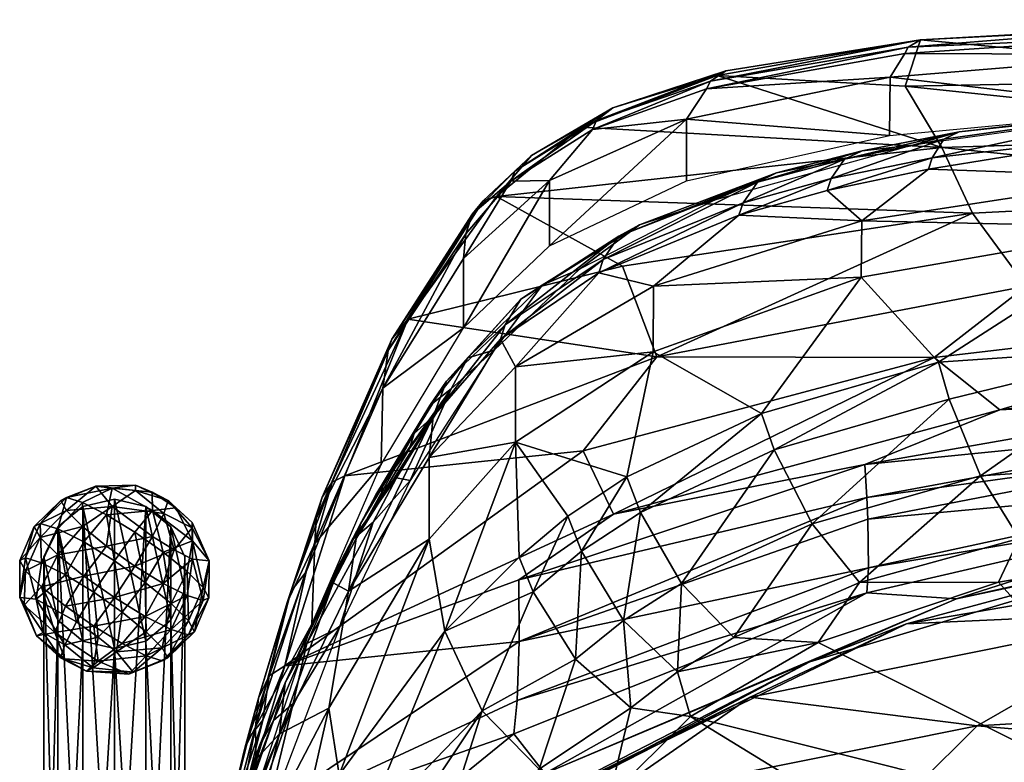
# Model space of a CAD drawing. Units: inches. Extents: x -10.2 to 10.2, y -11.8 to 12.4.
# Drawn here: x -10.2 to -5.1, y 8.6 to 12.4 of the extents above; entities that cross this region are included whole.
import ezdxf

# ---------------------------------------------------------------- set-up
doc = ezdxf.new("R2010")
doc.units = ezdxf.units.IN
doc.header["$MEASUREMENT"] = 0
for name, color, linetype in [('AFUCH-3-BKFB', 5, 'Continuous'), ('AFUCH-3-GDPL', 19, 'Continuous'), ('AFUCH-3-LGPT', 4, 'Continuous')]:
    doc.layers.add(name, color=color, linetype=linetype)

msp = doc.modelspace()

# ---------------------------------------------------------------- meshes
at = {"layer": 'AFUCH-3-BKFB'}
mesh = msp.add_polyface(dxfattribs=at)
corners = [(-4.3903, 11.5893, 33.6308), (-2.5277, 11.7212, 33.932), (-4.3753, 11.8156, 33.5118), (-5.2608, 10.0395, 33.2243), (-4.3139, 10.7085, 33.7045), (-5.4233, 10.4374, 33.3545), (-4.3903, 11.3278, 33.6922), (-5.4789, 10.6281, 33.3787), (-4.1581, 10.1134, 33.4673), (-5.0608, 9.7143, 33.0036), (-4.3189, 11.9448, 33.3055), (-5.5126, 11.6886, 33.1328), (-5.5307, 11.6289, 33.1814), (-4.2364, 11.9446, 33.0666), (-5.3714, 11.823, 32.8559), (-2.9889, 10.9306, 33.9482), (-2.5282, 11.475, 33.9897), (-5.8765, 11.361, 33.1246), (-2.8905, 10.3244, 33.7335), (-5.4614, 11.7416, 30.4744), (-3.1862, 11.5079, 29.7062), (-5.3035, 11.4015, 29.4643), (-5.6513, 12.0594, 31.5573), (-3.2939, 11.8106, 30.7445), (-4.2268, 12.3693, 32.8257), (-3.4225, 12.0999, 31.8643), (-5.5718, 12.2996, 32.4362), (-4.302, 11.9389, 33.1342), (-4.3021, 12.223, 33.0675), (-5.7299, 12.1066, 32.5918), (-2.907, 10.647, 27.6738), (-5.1613, 10.3814, 27.4645), (-3.4345, 10.8969, 28.1569), (-5.8446, 9.8141, 26.7108), (-3.8171, 10.2067, 26.9325), (-3.8076, 10.0022, 26.3942), (-4.2926, 12.3206, 33.0174), (-2.7633, 12.3695, 33.2585), (-4.2653, 12.3722, 32.9303), (-5.6364, 12.2611, 32.537), (-5.0247, 11.023, 28.533), (-3.8365, 10.4515, 27.4084), (-3.8239, 10.3025, 27.1327), (-5.8615, 10.0975, 27.1798), (-5.5011, 10.6533, 27.933), (-2.8439, 11.1733, 28.7487), (-2.7366, 12.4041, 33.1295), (-5.6527, 12.2286, 32.5677), (-5.85, 9.9262, 26.9082)]
mesh.append_faces([[corners[k] for k in face] for face in [(3, 9, 8), (2, 10, 11), (36, 28, 37)]], dxfattribs={"vtx0": -1, "vtx1": -1})
mesh.append_faces([[corners[k] for k in face] for face in [(3, 4, 5), (6, 7, 4), (13, 14, 10), (4, 15, 6), (6, 16, 0), (0, 17, 6), (19, 20, 21), (19, 22, 23), (24, 25, 26), (27, 28, 29), (30, 31, 32), (19, 23, 20), (33, 34, 35), (25, 23, 22), (25, 22, 26), (40, 21, 20), (41, 42, 43), (44, 40, 32), (45, 32, 40), (30, 41, 31), (41, 43, 31), (44, 32, 31), (34, 48, 42)]], dxfattribs={"vtx0": -1, "vtx1": -1, "vtx2": -1})
mesh.append_faces([[corners[k] for k in face] for face in [(4, 3, 8), (0, 2, 12), (38, 39, 36), (24, 38, 46), (24, 26, 38), (28, 36, 47)]], dxfattribs={"vtx0": -1, "vtx2": -1})
mesh.append_faces([[corners[k] for k in face] for face in [(0, 1, 2), (8, 18, 4)]], dxfattribs={"vtx1": -1, "vtx2": -1})
mesh.append_faces([[corners[k] for k in face] for face in [(36, 37, 38)]], dxfattribs={"vtx2": -1})
mesh = msp.add_polyface(dxfattribs=at)
corners = [(-6.6402, 11.469, 31.9617), (-6.3178, 11.6101, 32.3583), (-5.6119, 11.7535, 32.6158), (-5.9665, 11.6815, 32.7611), (-6.0348, 11.58, 32.8852), (-5.4523, 11.785, 33.0026), (-5.3714, 11.823, 32.8559), (-5.8747, 11.7243, 32.6229), (-4.3903, 11.5893, 33.6308), (-5.5307, 11.6289, 33.1814), (-5.8765, 11.361, 33.1246), (-6.0554, 11.5183, 32.9322), (-6.5135, 11.3908, 32.6511), (-6.4912, 11.4548, 32.6057), (-4.2364, 11.9446, 33.0666), (-5.5126, 11.6886, 33.1328), (-4.3189, 11.9448, 33.3055), (-6.4173, 11.5619, 32.4876), (-4.3753, 11.8156, 33.5118), (-4.302, 11.9389, 33.1342), (-5.7299, 12.1066, 32.5918), (-5.7333, 11.8043, 32.661), (-5.5718, 12.2996, 32.4362), (-5.6364, 12.2611, 32.537), (-4.2653, 12.3722, 32.9303), (-6.7852, 11.8876, 31.9177), (-6.6608, 12.0855, 31.9051), (-6.5818, 12.139, 31.8152), (-5.4614, 11.7416, 30.4744), (-5.3035, 11.4015, 29.4643), (-7.7699, 11.4868, 30.0996), (-5.6527, 12.2286, 32.5677), (-6.6805, 12.0457, 31.9343), (-4.3021, 12.223, 33.0675), (-5.6513, 12.0594, 31.5573), (-6.6267, 12.115, 31.7109), (-4.2926, 12.3206, 33.0174)]
mesh.append_faces([[corners[k] for k in face] for face in [(19, 20, 21)]], dxfattribs={"vtx0": -1})
mesh.append_faces([[corners[k] for k in face] for face in [(0, 1, 2), (3, 4, 5), (6, 2, 7), (15, 5, 4), (17, 13, 3), (9, 15, 11), (1, 17, 7), (22, 23, 24), (20, 25, 21), (31, 23, 32), (22, 35, 27)]], dxfattribs={"vtx0": -1, "vtx1": -1})
mesh.append_faces([[corners[k] for k in face] for face in [(28, 29, 30), (22, 34, 35), (28, 35, 34)]], dxfattribs={"vtx0": -1, "vtx1": -1, "vtx2": -1})
mesh.append_faces([[corners[k] for k in face] for face in [(8, 9, 10), (10, 11, 12), (15, 16, 5), (6, 5, 16), (6, 3, 5), (22, 26, 23), (33, 31, 20)]], dxfattribs={"vtx0": -1, "vtx2": -1})
mesh.append_faces([[corners[k] for k in face] for face in [(9, 11, 10), (31, 32, 20)]], dxfattribs={"vtx1": -1})
mesh.append_faces([[corners[k] for k in face] for face in [(13, 4, 3), (14, 2, 6), (6, 7, 3), (17, 3, 7), (12, 11, 4), (15, 4, 11), (1, 7, 2), (22, 27, 26)]], dxfattribs={"vtx1": -1, "vtx2": -1})
mesh.append_faces([[corners[k] for k in face] for face in [(9, 18, 15), (23, 26, 32), (31, 36, 23)]], dxfattribs={"vtx2": -1})
mesh = msp.add_polyface(dxfattribs=at)
corners = [(-6.3178, 11.6101, 32.3583), (-6.6402, 11.469, 31.9617), (-7.0286, 11.3413, 31.7561), (-7.3401, 11.1105, 31.1836), (-6.4173, 11.5619, 32.4876), (-7.216, 11.1615, 31.9741), (-6.4912, 11.4548, 32.6057), (-7.1364, 11.2811, 31.8676), (-7.2399, 11.0924, 32.0166), (-6.5135, 11.3908, 32.6511), (-6.0348, 11.58, 32.8852), (-5.7299, 12.1066, 32.5918), (-6.6805, 12.0457, 31.9343), (-6.7852, 11.8876, 31.9177), (-7.2713, 11.8346, 31.344), (-7.6949, 11.567, 30.7044), (-7.4957, 11.5704, 31.126), (-7.1172, 11.1263, 29.1406), (-7.7699, 11.4868, 30.0996), (-5.3035, 11.4015, 29.4643), (-7.3283, 11.8475, 30.9369), (-7.1668, 11.9478, 31.235), (-6.6267, 12.115, 31.7109), (-7.9399, 11.1666, 30.2694), (-6.5818, 12.139, 31.8152), (-7.2507, 11.8806, 31.316), (-6.6608, 12.0855, 31.9051), (-7.8382, 11.4656, 30.1345), (-7.674, 11.6188, 30.6776), (-7.5882, 11.6999, 30.6061), (-7.4953, 11.2317, 31.2065), (-5.4614, 11.7416, 30.4744), (-6.7845, 11.5678, 31.9934), (-5.7333, 11.8043, 32.661), (-7.894, 11.3981, 30.1788)]
mesh.append_faces([[corners[k] for k in face] for face in [(14, 13, 12), (21, 20, 29)]])
mesh.append_faces([[corners[k] for k in face] for face in [(14, 15, 16), (18, 27, 29), (20, 18, 29)]], dxfattribs={"vtx0": -1})
mesh.append_faces([[corners[k] for k in face] for face in [(0, 1, 2), (6, 9, 10), (27, 28, 29), (21, 25, 24), (28, 15, 25)]], dxfattribs={"vtx0": -1, "vtx1": -1})
mesh.append_faces([[corners[k] for k in face] for face in [(8, 9, 6), (17, 18, 19), (22, 31, 20), (31, 18, 20), (14, 25, 15)]], dxfattribs={"vtx0": -1, "vtx1": -1, "vtx2": -1})
mesh.append_faces([[corners[k] for k in face] for face in [(4, 5, 6), (0, 7, 4), (11, 12, 13), (23, 16, 15), (24, 25, 26), (21, 28, 25), (14, 26, 25)]], dxfattribs={"vtx0": -1, "vtx2": -1})
mesh.append_faces([[corners[k] for k in face] for face in [(1, 3, 2), (4, 7, 5), (0, 2, 7), (20, 21, 22), (21, 29, 28), (16, 30, 13), (34, 28, 27), (28, 34, 15), (21, 24, 22)]], dxfattribs={"vtx1": -1, "vtx2": -1})
mesh.append_faces([[corners[k] for k in face] for face in [(13, 14, 16), (13, 32, 33), (30, 32, 13), (14, 12, 26)]], dxfattribs={"vtx2": -1})
mesh = msp.add_polyface(dxfattribs=at)
corners = [(-7.6513, 9.6181, 31.6641), (-7.3995, 9.83, 32.0181), (-7.672, 10.214, 31.6663), (-6.9561, 11.0221, 32.4104), (-7.2399, 11.0924, 32.0166), (-7.6713, 10.6047, 31.575), (-7.5334, 11.027, 31.0879), (-7.644, 10.9544, 31.1817), (-7.0286, 11.3413, 31.7561), (-7.9187, 10.6512, 30.4066), (-6.5135, 11.3908, 32.6511), (-7.0945, 10.0333, 32.3572), (-6.9573, 10.6823, 32.4891), (-7.7495, 10.7484, 31.3168), (-8.038, 9.2338, 30.9104), (-7.7252, 10.8225, 31.2769), (-7.216, 11.1615, 31.9741), (-7.1364, 11.2811, 31.8676), (-7.7812, 10.6914, 30.3347), (-8.0292, 10.5293, 30.4958), (-7.5799, 9.4384, 31.6824), (-7.3284, 9.6483, 32.0284), (-7.0241, 9.8495, 32.3597), (-7.1116, 9.2893, 31.9922), (-7.3401, 11.1105, 31.1836), (-6.8116, 9.4813, 32.3022), (-6.4912, 11.4548, 32.6057), (-6.9384, 10.6559, 28.2306), (-7.3204, 10.168, 27.6367), (-8.5548, 10.0383, 27.8739), (-7.9399, 11.1666, 30.2694), (-7.9399, 10.8062, 30.3549), (-7.4957, 11.5704, 31.126), (-7.6542, 9.5007, 26.8737), (-5.85, 9.9262, 26.9082), (-7.6514, 9.1804, 26.4048), (-7.4953, 11.2317, 31.2065), (-7.7699, 11.4868, 30.0996), (-7.1172, 11.1263, 29.1406), (-8.2288, 10.8508, 28.9924), (-7.1628, 9.8411, 27.1617), (-8.8668, 9.054, 26.7742), (-5.8615, 10.0975, 27.1798)]
mesh.append_faces([[corners[k] for k in face] for face in [(6, 7, 8), (4, 13, 5), (7, 15, 17), (3, 5, 12), (1, 21, 11), (18, 6, 24), (37, 38, 39)]], dxfattribs={"vtx0": -1, "vtx1": -1})
mesh.append_faces([[corners[k] for k in face] for face in [(0, 1, 2), (2, 11, 12), (7, 19, 15), (20, 21, 1), (21, 22, 11), (23, 22, 21), (20, 1, 0), (4, 16, 13), (27, 28, 29), (30, 31, 32), (33, 34, 35), (38, 27, 39), (40, 41, 28), (33, 40, 42)]], dxfattribs={"vtx0": -1, "vtx1": -1, "vtx2": -1})
mesh.append_faces([[corners[k] for k in face] for face in [(18, 9, 6), (12, 5, 2), (4, 26, 16), (13, 16, 15)]], dxfattribs={"vtx0": -1, "vtx2": -1})
mesh.append_faces([[corners[k] for k in face] for face in [(6, 9, 7), (14, 0, 2), (15, 16, 17), (1, 11, 2), (7, 17, 8), (6, 8, 24), (23, 25, 22)]], dxfattribs={"vtx1": -1, "vtx2": -1})
mesh.append_faces([[corners[k] for k in face] for face in [(3, 4, 5), (4, 3, 10), (31, 36, 32)]], dxfattribs={"vtx2": -1})
mesh = msp.add_polyface(dxfattribs=at)
corners = [(-7.7812, 10.6914, 30.3347), (-8.2164, 10.0149, 29.1406), (-8.0051, 10.49, 30.0306), (-8.2873, 10.0289, 29.2351), (-8.3948, 9.9398, 29.3072), (-8.1957, 10.2593, 30.1906), (-8.1151, 10.4039, 30.106), (-8.473, 9.793, 29.3918), (-8.0981, 10.3474, 30.588), (-7.7252, 10.8225, 31.2769), (-8.0292, 10.5293, 30.4958), (-8.1178, 10.1347, 30.6695), (-7.6713, 10.6047, 31.575), (-7.7495, 10.7484, 31.3168), (-7.9187, 10.6512, 30.4066), (-7.644, 10.9544, 31.1817), (-7.672, 10.214, 31.6663), (-8.2198, 10.1807, 30.2286), (-8.3588, 10.4935, 29.1273), (-7.9294, 11.2933, 30.226), (-8.3313, 10.6888, 29.0853), (-7.9399, 10.8062, 30.3549), (-7.9399, 11.1666, 30.2694), (-8.7042, 9.8173, 28.0024), (-7.8382, 11.4656, 30.1345), (-7.7699, 11.4868, 30.0996), (-8.2288, 10.8508, 28.9924), (-8.3116, 10.7483, 29.0574), (-8.6206, 10.0064, 27.9037), (-8.6725, 9.929, 27.9487), (-6.9384, 10.6559, 28.2306), (-8.5548, 10.0383, 27.8739), (-7.894, 11.3981, 30.1788), (-7.6949, 11.567, 30.7044), (-8.3675, 10.0987, 29.1932), (-8.7118, 9.6884, 28.057)]
mesh.append_faces([[corners[k] for k in face] for face in [(24, 25, 26), (31, 28, 26)]], dxfattribs={"vtx0": -1})
mesh.append_faces([[corners[k] for k in face] for face in [(6, 2, 4), (8, 11, 13), (27, 28, 29), (21, 18, 34), (19, 22, 33), (27, 20, 32)]], dxfattribs={"vtx0": -1, "vtx1": -1})
mesh.append_faces([[corners[k] for k in face] for face in [(5, 6, 7), (8, 9, 10), (11, 12, 13), (14, 10, 15), (10, 5, 8), (5, 10, 6), (10, 14, 6), (18, 19, 20), (21, 22, 18), (18, 20, 23), (32, 20, 19), (18, 35, 34), (29, 23, 20), (22, 19, 18)]], dxfattribs={"vtx0": -1, "vtx1": -1, "vtx2": -1})
mesh.append_faces([[corners[k] for k in face] for face in [(11, 16, 12), (1, 3, 2), (0, 2, 14), (5, 17, 8), (27, 24, 26), (27, 26, 28), (30, 31, 26), (24, 27, 32)]], dxfattribs={"vtx0": -1, "vtx2": -1})
mesh.append_faces([[corners[k] for k in face] for face in [(0, 1, 2), (2, 3, 4), (14, 2, 6), (8, 13, 9), (19, 33, 32), (27, 29, 20)]], dxfattribs={"vtx1": -1, "vtx2": -1})
mesh = msp.add_polyface(dxfattribs=at)
corners = [(-4.3903, 11.3278, 33.6922), (-5.8803, 11.0699, 33.191), (-5.4789, 10.6281, 33.3787), (-6.9573, 10.6823, 32.4891), (-6.3968, 10.3622, 32.9126), (-6.3307, 10.1748, 32.9013), (-7.0241, 9.8495, 32.3597), (-6.8116, 9.4813, 32.3022), (-5.8765, 11.361, 33.1246), (-6.5135, 11.3908, 32.6511), (-6.9561, 11.0221, 32.4104), (-5.2608, 10.0395, 33.2243), (-5.8879, 9.4857, 32.6257), (-5.0608, 9.7143, 33.0036), (-6.1344, 9.7906, 32.8064), (-7.0945, 10.0333, 32.3572), (-5.4233, 10.4374, 33.3545), (-6.5393, 9.2004, 32.1646), (-4.3139, 10.7085, 33.7045), (-5.1673, 9.487, 32.6998), (-5.0247, 11.023, 28.533), (-5.5011, 10.6533, 27.933), (-6.9384, 10.6559, 28.2306), (-7.3204, 10.168, 27.6367), (-7.6542, 9.5007, 26.8737), (-5.8615, 10.0975, 27.1798), (-5.85, 9.9262, 26.9082), (-5.3035, 11.4015, 29.4643), (-7.1172, 11.1263, 29.1406), (-3.8239, 10.3025, 27.1327), (-7.6514, 9.1804, 26.4048), (-5.8446, 9.8141, 26.7108), (-5.8422, 9.5628, 26.1801), (-3.8076, 10.0022, 26.3942), (-5.1613, 10.3814, 27.4645), (-7.1628, 9.8411, 27.1617), (-5.8499, 9.4322, 25.829), (-3.8082, 9.9055, 26.0381), (-3.8171, 10.2067, 26.9325)]
mesh.append_faces([[corners[k] for k in face] for face in [(14, 5, 7), (11, 16, 14)]], dxfattribs={"vtx0": -1, "vtx1": -1})
mesh.append_faces([[corners[k] for k in face] for face in [(0, 1, 2), (3, 4, 1), (5, 6, 7), (3, 15, 4), (2, 1, 4), (14, 16, 5), (6, 4, 15), (5, 4, 6), (2, 4, 5), (2, 16, 18), (2, 5, 16), (20, 21, 22), (22, 21, 23), (24, 25, 26), (22, 27, 20), (28, 27, 22), (29, 26, 25), (30, 31, 32), (31, 33, 32), (34, 25, 35), (36, 32, 37), (35, 21, 34), (35, 23, 21), (31, 26, 38), (31, 30, 26)]], dxfattribs={"vtx0": -1, "vtx1": -1, "vtx2": -1})
mesh.append_faces([[corners[k] for k in face] for face in [(8, 9, 10), (11, 12, 13), (14, 17, 12), (1, 10, 3), (0, 8, 1), (10, 1, 8), (19, 13, 12)]], dxfattribs={"vtx0": -1, "vtx2": -1})
mesh.append_faces([[corners[k] for k in face] for face in [(11, 14, 12)]], dxfattribs={"vtx1": -1, "vtx2": -1})
mesh = msp.add_polyface(dxfattribs=at)
corners = [(-8.6389, 8.8348, 29.263), (-8.1178, 9.7112, 30.7695), (-8.537, 9.4411, 29.4752), (-8.4096, 9.7986, 28.8716), (-8.752, 9.1702, 28.0897), (-8.5162, 9.7091, 28.9422), (-7.672, 10.214, 31.6663), (-8.1178, 10.1347, 30.6695), (-8.864, 8.9662, 28.21), (-8.5936, 9.5629, 29.0264), (-8.1151, 10.4039, 30.106), (-8.3948, 9.9398, 29.3072), (-8.473, 9.793, 29.3918), (-8.5836, 9.2525, 28.0092), (-8.038, 9.2338, 30.9104), (-8.4962, 9.7137, 29.4307), (-8.0981, 10.3474, 30.588), (-8.2198, 10.1807, 30.2286), (-8.2164, 10.0149, 29.1406), (-8.6165, 9.4842, 29.0656), (-8.2873, 10.0289, 29.2351), (-8.1957, 10.2593, 30.1906), (-8.8668, 9.054, 26.7742), (-8.5548, 10.0383, 27.8739), (-7.3204, 10.168, 27.6367), (-8.8355, 9.4387, 27.4178), (-8.7558, 9.5418, 27.3562), (-8.9479, 9.0017, 26.812), (-8.3675, 10.0987, 29.1932), (-8.7118, 9.6884, 28.057), (-8.7267, 9.2701, 28.1005), (-8.6725, 9.929, 27.9487), (-8.6206, 10.0064, 27.9037), (-8.7042, 9.8173, 28.0024), (-8.8542, 9.382, 27.4462), (-8.3588, 10.4935, 29.1273), (-7.1628, 9.8411, 27.1617), (-7.6542, 9.5007, 26.8737)]
mesh.append_faces([[corners[k] for k in face] for face in [(13, 4, 3), (15, 16, 17)]], dxfattribs={"vtx0": -1})
mesh.append_faces([[corners[k] for k in face] for face in [(5, 9, 11), (3, 5, 20), (28, 29, 30), (32, 23, 26), (25, 34, 31)]], dxfattribs={"vtx0": -1, "vtx1": -1})
mesh.append_faces([[corners[k] for k in face] for face in [(0, 1, 2), (1, 6, 7), (7, 2, 1), (8, 9, 5), (1, 14, 6), (12, 11, 9), (2, 15, 19), (2, 16, 15), (7, 16, 2), (21, 12, 15), (12, 19, 15), (8, 19, 9), (12, 9, 19), (33, 31, 34), (29, 33, 34), (35, 33, 29), (36, 37, 22)]], dxfattribs={"vtx0": -1, "vtx1": -1, "vtx2": -1})
mesh.append_faces([[corners[k] for k in face] for face in [(21, 15, 17), (25, 26, 27), (25, 32, 26)]], dxfattribs={"vtx0": -1, "vtx2": -1})
mesh.append_faces([[corners[k] for k in face] for face in [(13, 3, 18)]], dxfattribs={"vtx1": -1})
mesh.append_faces([[corners[k] for k in face] for face in [(10, 11, 12), (5, 11, 20), (3, 20, 18), (22, 23, 24), (25, 31, 32), (23, 22, 26)]], dxfattribs={"vtx1": -1, "vtx2": -1})
mesh.append_faces([[corners[k] for k in face] for face in [(3, 4, 5)]], dxfattribs={"vtx2": -1})
mesh = msp.add_polyface(dxfattribs=at)
corners = [(-3.9631, 9.6908, 33.0434), (-5.1673, 9.487, 32.6998), (-3.9045, 8.075, 30.242), (-5.51, 8.0215, 30.188), (-5.3539, 7.3765, 28.9329), (-5.8247, 7.7116, 18.1804), (-5.7655, 7.8006, 18.3985), (-3.3902, 7.9285, 17.9652), (-0.3789, 8.1188, 30.2888), (-3.3535, 8.0245, 18.1889), (-0.5067, 8.1333, 18.3587), (-4.4084, 7.9616, 18.5122), (-3.4195, 7.6694, 17.7325), (-5.8486, 7.6393, 18.0811), (-3.4049, 7.8498, 17.8648), (-3.778, 7.421, 28.9554), (-4.1581, 10.1134, 33.4673), (-5.0608, 9.7143, 33.0036), (-5.3866, 9.401, 25.0968), (-3.0064, 9.9081, 25.2907), (-4.1134, 9.6843, 23.886), (-3.8082, 9.9055, 26.0381), (-1.7847, 9.3905, 20.8276), (-2.9776, 8.8783, 18.9195), (-4.2462, 9.336, 20.7826), (-6.5617, 8.0592, 18.1194), (-3.9097, 8.1612, 17.8579), (-3.9172, 8.0476, 17.8173), (-5.2793, 8.7427, 18.9733), (-3.3633, 8.5791, 18.3273), (-2.6769, 8.0622, 17.767), (-5.8499, 9.4322, 25.829), (-3.1563, 9.698, 22.4843), (-5.6442, 9.2715, 22.4278), (-4.429, 8.1892, 17.9213), (-5.5877, 8.4357, 18.4145), (-0.935, 8.615, 18.3024), (-1.9351, 9.9168, 23.9679), (-2.6723, 8.1702, 17.8044), (-4.4424, 7.9251, 17.869), (-6.5778, 7.9269, 18.0599), (-3.8076, 10.0022, 26.3942), (-5.8422, 9.5628, 26.1801)]
mesh.append_faces([[corners[k] for k in face] for face in [(38, 26, 34)]])
mesh.append_faces([[corners[k] for k in face] for face in [(5, 6, 7), (9, 7, 6), (10, 9, 11), (38, 30, 26)]], dxfattribs={"vtx0": -1, "vtx1": -1})
mesh.append_faces([[corners[k] for k in face] for face in [(0, 1, 2), (3, 4, 2), (8, 0, 2), (8, 2, 15), (0, 16, 17), (1, 0, 17), (18, 19, 20), (19, 18, 21), (22, 23, 24), (25, 26, 27), (23, 28, 24), (23, 29, 28), (31, 21, 18), (22, 24, 32), (32, 24, 33), (29, 34, 35), (32, 20, 37), (33, 20, 32), (29, 35, 28), (20, 19, 37), (41, 21, 42)]], dxfattribs={"vtx0": -1, "vtx1": -1, "vtx2": -1})
mesh.append_faces([[corners[k] for k in face] for face in [(12, 13, 14), (5, 14, 13), (39, 27, 30)]], dxfattribs={"vtx0": -1, "vtx2": -1})
mesh.append_faces([[corners[k] for k in face] for face in [(34, 26, 25)]], dxfattribs={"vtx1": -1})
mesh.append_faces([[corners[k] for k in face] for face in [(5, 7, 14), (30, 27, 26), (29, 36, 34)]], dxfattribs={"vtx1": -1, "vtx2": -1})
mesh.append_faces([[corners[k] for k in face] for face in [(9, 6, 11), (39, 40, 27)]], dxfattribs={"vtx2": -1})
mesh = msp.add_polyface(dxfattribs=at)
corners = [(-5.8247, 7.7116, 18.1804), (-7.5879, 7.468, 18.6125), (-5.7655, 7.8006, 18.3985), (-6.1344, 9.7906, 32.8064), (-6.8116, 9.4813, 32.3022), (-6.5393, 9.2004, 32.1646), (-5.873, 7.4732, 17.9472), (-5.8486, 7.6393, 18.0811), (-3.4195, 7.6694, 17.7325), (-6.1021, 9.1748, 32.1901), (-6.7641, 8.7906, 31.5689), (-3.9045, 8.075, 30.242), (-7.074, 8.837, 31.5795), (-6.8309, 9.0229, 31.8793), (-7.4845, 7.5113, 18.912), (-4.4084, 7.9616, 18.5122), (-5.51, 8.0215, 30.188), (-5.8879, 9.4857, 32.6257), (-7.6607, 7.3278, 18.3615), (-6.7924, 7.3158, 28.9068), (-5.3539, 7.3765, 28.9329), (-6.9417, 7.9498, 30.1235), (-7.1864, 8.3709, 30.8777), (-5.1673, 9.487, 32.6998), (-6.4555, 8.8924, 20.8262), (-5.6442, 9.2715, 22.4278), (-4.2462, 9.336, 20.7826), (-4.429, 8.1892, 17.9213), (-6.5617, 8.0592, 18.1194), (-7.5187, 7.9747, 18.3612), (-5.5877, 8.4357, 18.4145), (-7.7718, 8.2409, 22.4247), (-5.2793, 8.7427, 18.9733), (-7.5198, 8.4961, 24.7879), (-5.8499, 9.4322, 25.829), (-5.3866, 9.401, 25.0968), (-4.4424, 7.9251, 17.869), (-7.5483, 7.6558, 18.2533), (-6.5778, 7.9269, 18.0599), (-6.1458, 9.0741, 23.7832), (-4.1134, 9.6843, 23.886), (-7.4523, 8.1045, 18.5959), (-7.2326, 8.3512, 19.1342), (-3.9172, 8.0476, 17.8173), (-7.6633, 8.8749, 25.8758), (-5.8422, 9.5628, 26.1801)]
mesh.append_faces([[corners[k] for k in face] for face in [(27, 28, 29)]])
mesh.append_faces([[corners[k] for k in face] for face in [(6, 7, 8), (12, 10, 13), (13, 9, 5), (36, 37, 38), (38, 28, 43)]], dxfattribs={"vtx0": -1, "vtx1": -1})
mesh.append_faces([[corners[k] for k in face] for face in [(9, 10, 11), (9, 13, 10), (16, 11, 10), (16, 19, 20), (16, 21, 19), (16, 22, 21), (23, 17, 9), (23, 9, 11), (22, 16, 10), (24, 25, 26), (25, 24, 31), (24, 26, 32), (33, 34, 35), (39, 35, 40), (35, 39, 33), (41, 42, 30), (32, 30, 42), (39, 40, 25), (39, 25, 31), (24, 32, 42), (44, 45, 34)]], dxfattribs={"vtx0": -1, "vtx1": -1, "vtx2": -1})
mesh.append_faces([[corners[k] for k in face] for face in [(0, 1, 2), (9, 17, 5), (0, 7, 18), (41, 30, 29)]], dxfattribs={"vtx0": -1, "vtx2": -1})
mesh.append_faces([[corners[k] for k in face] for face in [(3, 4, 5), (13, 5, 4)]], dxfattribs={"vtx1": -1, "vtx2": -1})
mesh.append_faces([[corners[k] for k in face] for face in [(14, 15, 2), (27, 29, 30)]], dxfattribs={"vtx2": -1})
mesh = msp.add_polyface(dxfattribs=at)
corners = [(-8.9847, 8.1973, 26.4622), (-8.823, 8.8582, 27.5218), (-8.5836, 9.2525, 28.0092), (-8.6389, 8.8348, 29.263), (-8.537, 9.4411, 29.4752), (-8.8948, 8.7007, 28.3372), (-8.038, 9.2338, 30.9104), (-8.4737, 8.1673, 29.4996), (-7.8431, 8.82, 30.9793), (-8.5849, 8.4894, 29.4077), (-8.864, 8.9662, 28.21), (-8.5162, 9.7091, 28.9422), (-8.752, 9.1702, 28.0897), (-9.0646, 8.0175, 27.7845), (-8.6165, 9.4842, 29.0656), (-8.1178, 9.7112, 30.7695), (-8.9257, 8.7713, 27.5847), (-9.1788, 8.0418, 26.4709), (-9.0219, 8.5627, 27.7026), (-8.9999, 8.6354, 27.664), (-9.018, 8.7377, 26.9433), (-8.7267, 9.2701, 28.1005), (-8.7118, 9.6884, 28.057), (-9.0024, 8.8856, 26.8737), (-8.8542, 9.382, 27.4462), (-7.6514, 9.1804, 26.4048), (-7.6633, 8.8749, 25.8758), (-9.1247, 8.1947, 25.6646), (-8.8668, 9.054, 26.7742), (-8.8355, 9.4387, 27.4178), (-8.9479, 9.0017, 26.812), (-8.9798, 8.772, 26.4632), (-9.203, 8.0876, 25.7245), (-9.0557, 8.6772, 26.5181), (-7.6542, 9.5007, 26.8737), (-9.0138, 8.4026, 27.047), (-8.7558, 9.5418, 27.3562), (-7.6794, 8.7013, 25.5265), (-9.0739, 8.6264, 26.5442)]
mesh.append_faces([[corners[k] for k in face] for face in [(31, 33, 30)]], dxfattribs={"vtx0": -1})
mesh.append_faces([[corners[k] for k in face] for face in [(0, 1, 2), (16, 1, 17), (28, 25, 27)]], dxfattribs={"vtx0": -1, "vtx1": -1})
mesh.append_faces([[corners[k] for k in face] for face in [(3, 4, 5), (6, 7, 8), (6, 9, 7), (3, 5, 13), (5, 14, 10), (6, 15, 9), (5, 4, 14), (12, 2, 1), (5, 10, 18), (16, 19, 10), (15, 3, 9), (18, 10, 19), (20, 21, 22), (23, 20, 24), (25, 26, 27), (23, 29, 30), (20, 22, 24), (34, 25, 28), (37, 27, 26), (29, 23, 24), (38, 23, 33), (20, 23, 38)]], dxfattribs={"vtx0": -1, "vtx1": -1, "vtx2": -1})
mesh.append_faces([[corners[k] for k in face] for face in [(10, 11, 12), (31, 32, 33), (28, 30, 36), (23, 30, 33), (28, 31, 30)]], dxfattribs={"vtx0": -1, "vtx2": -1})
mesh.append_faces([[corners[k] for k in face] for face in [(16, 12, 1), (12, 16, 10), (35, 21, 20)]], dxfattribs={"vtx1": -1, "vtx2": -1})
mesh.append_faces([[corners[k] for k in face] for face in [(28, 27, 31)]], dxfattribs={"vtx2": -1})
mesh = msp.add_polyface(dxfattribs=at)
corners = [(-7.5879, 7.468, 18.6125), (-7.4845, 7.5113, 18.912), (-5.7655, 7.8006, 18.3985), (-7.5799, 9.4384, 31.6824), (-7.3606, 9.0888, 31.6676), (-7.3284, 9.6483, 32.0284), (-7.1864, 8.3709, 30.8777), (-7.5482, 8.5191, 30.9677), (-8.1432, 7.2552, 28.8574), (-7.1116, 9.2893, 31.9922), (-7.8431, 8.82, 30.9793), (-8.038, 9.2338, 30.9104), (-7.074, 8.837, 31.5795), (-6.8309, 9.0229, 31.8793), (-7.7342, 7.5727, 29.4854), (-6.7924, 7.3158, 28.9068), (-6.9417, 7.9498, 30.1235), (-7.6513, 9.6181, 31.6641), (-6.8116, 9.4813, 32.3022), (-6.7641, 8.7906, 31.5689), (-7.6514, 9.1804, 26.4048), (-5.8422, 9.5628, 26.1801), (-7.6633, 8.8749, 25.8758), (-6.1458, 9.0741, 23.7832), (-7.7718, 8.2409, 22.4247), (-7.9242, 8.1325, 23.6333), (-7.5198, 8.4961, 24.7879), (-7.5416, 7.9126, 18.2902), (-7.5187, 7.9747, 18.3612), (-6.5617, 8.0592, 18.1194), (-8.0284, 7.8685, 18.5411), (-7.6794, 8.7013, 25.5265), (-5.8499, 9.4322, 25.829), (-8.2158, 7.8615, 18.7528), (-7.2326, 8.3512, 19.1342), (-7.4523, 8.1045, 18.5959), (-6.5778, 7.9269, 18.0599), (-7.5573, 7.7452, 18.2334), (-7.5549, 7.8334, 18.2461), (-8.0682, 7.7286, 18.4557), (-6.4555, 8.8924, 20.8262), (-8.2295, 7.9828, 20.9628), (-7.5483, 7.6558, 18.2533)]
mesh.append_faces([[corners[k] for k in face] for face in [(27, 28, 29), (28, 27, 30), (37, 38, 36)]], dxfattribs={"vtx0": -1})
mesh.append_faces([[corners[k] for k in face] for face in [(0, 1, 2), (9, 5, 4), (12, 4, 7), (14, 16, 6)]], dxfattribs={"vtx0": -1, "vtx1": -1})
mesh.append_faces([[corners[k] for k in face] for face in [(3, 4, 5), (6, 7, 8), (10, 3, 11), (7, 4, 10), (3, 10, 4), (14, 15, 16), (6, 19, 12), (20, 21, 22), (23, 24, 25), (23, 25, 26), (26, 31, 32), (33, 34, 35), (40, 41, 24), (40, 34, 41), (31, 22, 32), (33, 35, 28)]], dxfattribs={"vtx0": -1, "vtx1": -1, "vtx2": -1})
mesh.append_faces([[corners[k] for k in face] for face in [(12, 9, 4), (6, 12, 7), (3, 17, 11), (13, 18, 9), (27, 36, 38), (27, 38, 39)]], dxfattribs={"vtx0": -1, "vtx2": -1})
mesh.append_faces([[corners[k] for k in face] for face in [(37, 42, 39)]], dxfattribs={"vtx1": -1})
mesh.append_faces([[corners[k] for k in face] for face in [(12, 13, 9), (14, 6, 8), (27, 29, 36)]], dxfattribs={"vtx1": -1, "vtx2": -1})
mesh.append_faces([[corners[k] for k in face] for face in [(37, 39, 38), (42, 37, 36)]], dxfattribs={"vtx2": -1})
mesh = msp.add_polyface(dxfattribs=at)
corners = [(-8.8948, 8.7007, 28.3372), (-9.306, 7.6115, 26.594), (-9.0646, 8.0175, 27.7845), (-8.9257, 8.7713, 27.5847), (-9.1788, 8.0418, 26.4709), (-9.2494, 7.9181, 26.5432), (-8.9999, 8.6354, 27.664), (-8.8082, 8.0854, 28.6824), (-8.6954, 7.7713, 28.784), (-8.5849, 8.4894, 29.4077), (-7.8431, 8.82, 30.9793), (-8.1773, 7.7736, 29.5623), (-7.5482, 8.5191, 30.9677), (-8.823, 8.8582, 27.5218), (-9.0817, 8.1242, 26.4155), (-8.3851, 8.0096, 29.534), (-9.0219, 8.5627, 27.7026), (-9.2705, 7.8526, 26.5793), (-8.4737, 8.1673, 29.4996), (-8.6389, 8.8348, 29.263), (-8.9847, 8.1973, 26.4622), (-9.2211, 7.2584, 24.7918), (-9.3141, 7.6864, 26.1448), (-9.0062, 7.6968, 27.9614), (-8.6059, 7.6185, 28.8245), (-9.2453, 7.8057, 26.0748), (-9.018, 8.7377, 26.9433), (-9.0739, 8.6264, 26.5442), (-9.2351, 7.9102, 25.737), (-8.9798, 8.772, 26.4632), (-9.1247, 8.1947, 25.6646), (-9.203, 8.0876, 25.7245), (-7.2326, 8.3512, 19.1342), (-8.676, 7.6906, 19.3829), (-8.2295, 7.9828, 20.9628), (-9.2383, 7.434, 24.2789), (-7.5198, 8.4961, 24.7879), (-7.9242, 8.1325, 23.6333), (-7.6794, 8.7013, 25.5265), (-9.2339, 7.6172, 25.8201), (-8.2158, 7.8615, 18.7528), (-9.0138, 8.4026, 27.047), (-7.5187, 7.9747, 18.3612), (-8.0284, 7.8685, 18.5411), (-9.0557, 8.6772, 26.5181), (-9.2514, 7.8468, 25.3268)]
mesh.append_faces([[corners[k] for k in face] for face in [(21, 14, 20), (15, 18, 24), (41, 26, 39)]], dxfattribs={"vtx0": -1, "vtx1": -1})
mesh.append_faces([[corners[k] for k in face] for face in [(0, 1, 2), (3, 5, 6), (7, 8, 9), (16, 17, 1), (0, 16, 1), (2, 7, 19), (22, 5, 4), (7, 9, 19), (7, 2, 23), (9, 8, 18), (5, 17, 6), (16, 6, 17), (26, 27, 28), (35, 36, 37), (36, 35, 38), (26, 28, 39), (40, 33, 32), (27, 31, 28)]], dxfattribs={"vtx0": -1, "vtx1": -1, "vtx2": -1})
mesh.append_faces([[corners[k] for k in face] for face in [(10, 11, 12), (11, 10, 15), (20, 14, 13), (32, 33, 34), (27, 44, 31), (28, 31, 45)]], dxfattribs={"vtx0": -1, "vtx2": -1})
mesh.append_faces([[corners[k] for k in face] for face in [(3, 4, 5), (13, 14, 4), (15, 10, 18), (25, 4, 14), (29, 30, 31), (35, 30, 38), (42, 43, 40), (45, 31, 30)]], dxfattribs={"vtx1": -1, "vtx2": -1})
at = {"layer": 'AFUCH-3-GDPL'}
mesh = msp.add_polyface(dxfattribs=at)
corners = [(-10.0034, 9.5254, 0.0566), (-10.1545, 9.3995, 0.2122), (-10.1279, 9.5882, 0.1708), (-10.0271, 9.9119, 0.5665), (-10.1653, 9.7767, 0.5402), (-9.9979, 9.8589, 0.7363), (-9.9147, 9.9003, 0.2315), (-9.9089, 9.6961, 0.0539), (-10.0437, 9.7641, 0.1776), (-9.8468, 9.9849, 0.5807), (-10.211, 9.6144, 0.3286), (-10.2402, 9.5999, 0.5058), (-10.0437, 9.6292, 0.8717), (-10.211, 9.5469, 0.6756), (-10.1279, 9.4636, 0.8121), (-9.9089, 9.5198, 0.9608), (-9.7608, 9.976, 0.3243), (-9.9979, 9.9264, 0.3892), (-9.9147, 9.7756, 0.8727), (-9.7903, 9.6746, 0.9551), (-10.1337, 9.7924, 0.3483), (-9.75, 9.5988, -0.0037), (-9.8566, 9.4355, 0.0033), (-9.7903, 9.8374, 0.1172), (-10.2405, 9.4084, 0.4686), (-9.7608, 9.8806, 0.8151), (-9.6396, 9.9906, 0.5072), (-10.1337, 9.7194, 0.724), (-9.6434, 9.5712, 0.9708)]
mesh.append_faces([[corners[k] for k in face] for face in [(0, 1, 2), (9, 3, 5), (16, 17, 9), (10, 24, 11), (25, 18, 19), (9, 5, 25), (16, 6, 17), (26, 16, 9), (16, 23, 6), (25, 5, 18), (2, 1, 10), (9, 17, 3)]])
mesh.append_faces([[corners[k] for k in face] for face in [(6, 7, 8), (4, 10, 11), (12, 13, 14), (8, 0, 2), (23, 21, 7), (19, 12, 15), (3, 20, 4), (18, 27, 12), (7, 22, 0), (17, 8, 20), (5, 4, 27), (27, 11, 13), (20, 2, 10)]], dxfattribs={"vtx0": -1})
mesh.append_faces([[corners[k] for k in face] for face in [(3, 4, 5), (12, 14, 15), (18, 12, 19), (20, 10, 4), (21, 22, 7), (6, 8, 17), (27, 13, 12), (7, 0, 8), (8, 2, 20), (4, 11, 27), (23, 7, 6), (19, 15, 28), (5, 27, 18), (11, 24, 13), (17, 20, 3)]], dxfattribs={"vtx1": -1})
mesh = msp.add_polyface(dxfattribs=at)
corners = [(-9.3459, 9.7973, 0.4696), (-9.3455, 9.7027, 0.2711), (-9.4319, 9.8737, 0.379), (-9.3459, 9.7694, 0.6134), (-9.4716, 9.911, 0.5663), (-9.4928, 9.8435, 0.7481), (-9.6396, 9.9627, 0.6509), (-9.7608, 9.8806, 0.8151), (-9.6434, 9.7475, 0.0639), (-9.75, 9.5988, -0.0037), (-9.7903, 9.8374, 0.1172), (-9.4966, 9.6442, 0.0797), (-9.4563, 9.3776, 0.1024), (-9.5911, 9.4869, 0.0133), (-9.4407, 9.6553, 0.8494), (-9.3455, 9.6073, 0.7619), (-9.5531, 9.8591, 0.196), (-9.7903, 9.6746, 0.9551), (-9.5531, 9.7242, 0.8902), (-9.5536, 9.9538, 0.3945), (-9.7608, 9.976, 0.3243), (-9.6396, 9.9906, 0.5072), (-9.2595, 9.5984, 0.5055), (-9.289, 9.4598, 0.2985), (-9.3721, 9.5431, 0.162), (-9.4966, 9.4813, 0.9175), (-9.6434, 9.5712, 0.9708), (-9.289, 9.3923, 0.6456), (-9.8468, 9.9849, 0.5807)]
mesh.append_faces([[corners[k] for k in face] for face in [(0, 1, 2), (3, 4, 5), (6, 7, 5), (16, 8, 10), (7, 17, 18), (5, 4, 6), (19, 20, 21), (22, 23, 1), (16, 10, 20), (15, 27, 22), (3, 15, 22), (0, 22, 1), (19, 16, 20), (2, 1, 16), (1, 11, 16), (1, 24, 11), (6, 28, 7), (21, 4, 19), (2, 4, 0), (5, 7, 18), (18, 17, 26), (16, 11, 8), (1, 23, 24), (3, 22, 0), (0, 4, 3), (6, 4, 21), (21, 28, 6), (2, 16, 19), (19, 4, 2), (5, 18, 14)]])
mesh.append_faces([[corners[k] for k in face] for face in [(11, 12, 13), (3, 14, 15), (14, 26, 25), (8, 13, 9)]], dxfattribs={"vtx0": -1})
mesh.append_faces([[corners[k] for k in face] for face in [(8, 9, 10), (24, 12, 11), (14, 25, 15), (5, 14, 3), (11, 13, 8), (18, 26, 14)]], dxfattribs={"vtx1": -1})
mesh = msp.add_polyface(dxfattribs=at)
corners = [(9.4319, 9.8737, 0.379), (9.3455, 9.7027, 0.2711), (9.3459, 9.7973, 0.4696), (9.4928, 9.8435, 0.7481), (9.4716, 9.911, 0.5663), (9.3459, 9.7694, 0.6134), (9.4563, 9.2426, 0.7966), (9.5911, 9.3106, 0.9202), (9.3721, 9.4185, 0.8033), (9.3347, 9.23, 0.4339), (9.5021, 9.0803, 0.5849), (9.3663, 9.2143, 0.6258), (9.289, 9.4598, 0.2985), (9.2598, 9.4069, 0.4683), (9.3455, 9.6073, 0.7619), (9.4407, 9.6553, 0.8494), (9.2595, 9.5984, 0.5055), (9.4966, 9.6442, 0.0797), (9.4563, 9.3776, 0.1024), (9.3721, 9.5431, 0.162), (9.4966, 9.4813, 0.9175), (9.3663, 9.2874, 0.2502), (9.289, 9.3923, 0.6456), (9.5021, 9.1478, 0.2379), (9.4729, 9.0948, 0.4077), (9.5531, 9.8591, 0.196), (9.5853, 9.1065, 0.7427), (-9.2595, 9.5984, 0.5055), (-9.289, 9.3923, 0.6456), (-9.2598, 9.4069, 0.4683), (9.5536, 9.9538, 0.3945)]
mesh.append_faces([[corners[k] for k in face] for face in [(0, 1, 2), (3, 4, 5), (12, 13, 16), (1, 12, 16), (16, 22, 14), (22, 8, 14), (16, 14, 5), (1, 16, 2), (25, 1, 0), (25, 17, 1), (17, 19, 1), (2, 4, 0), (13, 22, 16), (27, 28, 29), (19, 12, 1), (2, 16, 5), (5, 4, 2), (0, 4, 30)]])
mesh.append_faces([[corners[k] for k in face] for face in [(9, 10, 11), (12, 9, 13), (17, 18, 19), (14, 20, 15), (22, 6, 8), (18, 23, 21), (5, 15, 3), (21, 24, 9), (11, 26, 6), (8, 7, 20), (13, 11, 22), (19, 21, 12)]], dxfattribs={"vtx0": -1})
mesh.append_faces([[corners[k] for k in face] for face in [(6, 7, 8), (14, 15, 5), (18, 21, 19), (9, 11, 13), (24, 10, 9), (21, 9, 12), (11, 6, 22), (8, 20, 14), (10, 26, 11), (23, 24, 21)]], dxfattribs={"vtx1": -1})
mesh = msp.add_polyface(dxfattribs=at)
corners = [(-9.75, 9.408, 0.9779), (-10.0034, 9.3626, 0.8945), (-9.8566, 9.2592, 0.9102), (-9.8949, 9.027, 0.5323), (-10.0284, 9.0957, 0.4078), (-9.8604, 9.0441, 0.3232), (-10.0034, 9.5254, 0.0566), (-9.9469, 9.2826, 0.084), (-10.1545, 9.3995, 0.2122), (-10.0593, 9.2267, 0.766), (-10.1541, 9.2094, 0.5045), (-10.0072, 9.0902, 0.6017), (-9.6532, 9.0218, 0.3935), (-10.2182, 9.3678, 0.5986), (-10.211, 9.6144, 0.3286), (-10.2405, 9.4084, 0.4686), (-9.8345, 9.2035, 0.096), (-10.0072, 9.1632, 0.226), (-9.8345, 9.0788, 0.7373), (-10.1196, 9.2265, 0.2954), (-10.211, 9.5469, 0.6756), (-10.1279, 9.4636, 0.8121), (-9.8566, 9.4355, 0.0033), (-9.7097, 9.3322, 0.019), (-9.7392, 9.1261, 0.1591), (-9.6756, 9.0107, 0.5291), (-9.9089, 9.5198, 0.9608), (-9.6434, 9.5712, 0.9708), (-9.75, 9.5988, -0.0037), (-9.7097, 9.1693, 0.8569)]
mesh.append_faces([[corners[k] for k in face] for face in [(3, 4, 5), (6, 7, 8), (9, 10, 11), (13, 10, 9), (14, 8, 15), (2, 9, 18), (5, 4, 17), (15, 19, 10), (20, 13, 21), (22, 7, 6), (9, 11, 18), (18, 3, 25), (21, 13, 9), (1, 9, 2), (8, 19, 15), (12, 5, 24), (19, 4, 10), (10, 4, 11), (21, 9, 1), (2, 18, 29), (15, 10, 13), (11, 4, 3), (18, 11, 3), (17, 4, 19), (16, 17, 7)]])
mesh.append_faces([[corners[k] for k in face] for face in [(0, 1, 2), (12, 3, 5), (16, 5, 17), (23, 24, 16), (27, 26, 0), (26, 21, 1), (28, 23, 22), (20, 15, 13), (8, 17, 19), (22, 16, 7)]], dxfattribs={"vtx0": -1})
mesh.append_faces([[corners[k] for k in face] for face in [(7, 17, 8), (24, 5, 16), (26, 1, 0), (23, 16, 22)]], dxfattribs={"vtx1": -1})
mesh = msp.add_polyface(dxfattribs=at)
corners = [(-9.3663, 9.2143, 0.6258), (-9.5021, 9.0803, 0.5849), (-9.3347, 9.23, 0.4339), (-9.3721, 9.4185, 0.8033), (-9.5911, 9.3106, 0.9202), (-9.4563, 9.2426, 0.7966), (-9.2598, 9.4069, 0.4683), (-9.289, 9.4598, 0.2985), (-9.5911, 9.4869, 0.0133), (-9.5853, 9.2311, 0.1014), (-9.7097, 9.3322, 0.019), (-9.5021, 9.1478, 0.2379), (-9.6532, 9.0218, 0.3935), (-9.7392, 9.1261, 0.1591), (-9.4966, 9.4813, 0.9175), (-9.75, 9.408, 0.9779), (-9.7097, 9.1693, 0.8569), (-9.5853, 9.1065, 0.7427), (-9.2595, 9.5984, 0.5055), (-9.8345, 9.0788, 0.7373), (-9.3721, 9.5431, 0.162), (-9.3663, 9.2874, 0.2502), (-9.4563, 9.3776, 0.1024), (-9.289, 9.3923, 0.6456), (-9.4729, 9.0948, 0.4077), (-9.6434, 9.5712, 0.9708), (-9.6756, 9.0107, 0.5291), (-9.3455, 9.6073, 0.7619), (-9.8566, 9.2592, 0.9102), (-9.75, 9.5988, -0.0037), (-9.8949, 9.027, 0.5323)]
mesh.append_faces([[corners[k] for k in face] for face in [(11, 12, 13), (18, 6, 7), (16, 19, 17), (11, 13, 9), (17, 19, 26), (27, 3, 23), (17, 26, 1), (24, 12, 11)]])
mesh.append_faces([[corners[k] for k in face] for face in [(3, 4, 5), (8, 9, 10), (14, 15, 4), (5, 16, 17), (20, 21, 22), (6, 0, 2), (2, 1, 24), (7, 2, 21), (23, 5, 0), (22, 11, 9), (27, 14, 3), (0, 17, 1), (21, 24, 11), (4, 28, 16), (24, 26, 12)]], dxfattribs={"vtx0": -1})
mesh.append_faces([[corners[k] for k in face] for face in [(0, 1, 2), (6, 2, 7), (9, 13, 10), (3, 5, 23), (21, 11, 22), (25, 15, 14), (1, 26, 24), (15, 28, 4), (4, 16, 5), (2, 24, 21), (5, 17, 0), (8, 10, 29), (22, 9, 8), (14, 4, 3), (23, 0, 6), (7, 21, 20), (26, 30, 12)]], dxfattribs={"vtx1": -1})
at = {"layer": 'AFUCH-3-LGPT'}
mesh = msp.add_polyface(dxfattribs=at)
corners = [(-9.3844, 9.6196, 0.3948), (-9.4568, 7.0016, 13.4078), (-9.3844, 6.853, 13.3751), (-9.5873, 9.8805, 0.3948), (-9.75, 7.164, 13.3175), (-9.5873, 7.1044, 13.4305), (-9.9127, 9.1822, 0.3948), (-9.9127, 6.436, 13.2834), (-10.0432, 6.5391, 13.3061), (-9.75, 9.1433, 0.3948), (-9.5873, 6.436, 13.2834), (-9.75, 6.4231, 13.1493), (-10.0432, 9.2908, 0.3948), (-10.1156, 6.7115, 13.2147), (-10.1156, 9.4472, 0.3948), (-9.3844, 9.4472, 0.3948), (-9.3844, 6.688, 13.3388), (-9.4568, 9.2908, 0.3948), (-10.1156, 6.853, 13.3751), (-9.5873, 9.1822, 0.3948), (-9.75, 9.9184, 0.3948), (-9.4568, 6.5391, 13.3061), (-10.0432, 9.7741, 0.3948), (-10.0432, 7.0016, 13.4078), (-9.9127, 7.1044, 13.4305), (-10.1156, 9.6196, 0.3948), (-9.4568, 9.7741, 0.3948), (-9.9127, 9.8805, 0.3948)]
mesh.append_faces([[corners[k] for k in face] for face in [(12, 13, 14), (25, 23, 22), (9, 7, 6), (22, 24, 27), (6, 8, 12), (27, 4, 20), (25, 12, 14), (14, 18, 25), (15, 26, 0)]], dxfattribs={"vtx0": -1})
mesh.append_faces([[corners[k] for k in face] for face in [(0, 1, 2), (3, 4, 5), (9, 10, 11), (17, 16, 21), (22, 12, 25), (9, 20, 19), (17, 26, 15), (6, 27, 9), (15, 2, 16), (26, 5, 1), (19, 21, 10), (11, 7, 9), (27, 6, 22), (19, 3, 17)]], dxfattribs={"vtx0": -1, "vtx1": -1})
mesh.append_faces([[corners[k] for k in face] for face in [(19, 20, 3), (22, 6, 12), (17, 3, 26), (9, 27, 20)]], dxfattribs={"vtx0": -1, "vtx2": -1})
mesh.append_faces([[corners[k] for k in face] for face in [(15, 16, 17), (20, 4, 3), (19, 10, 9), (26, 1, 0), (17, 21, 19), (3, 5, 26), (0, 2, 15)]], dxfattribs={"vtx1": -1})
mesh.append_faces([[corners[k] for k in face] for face in [(6, 7, 8), (14, 13, 18), (22, 23, 24), (27, 24, 4), (12, 8, 13), (25, 18, 23)]], dxfattribs={"vtx1": -1, "vtx2": -1})

doc.saveas('drawing.dxf')
